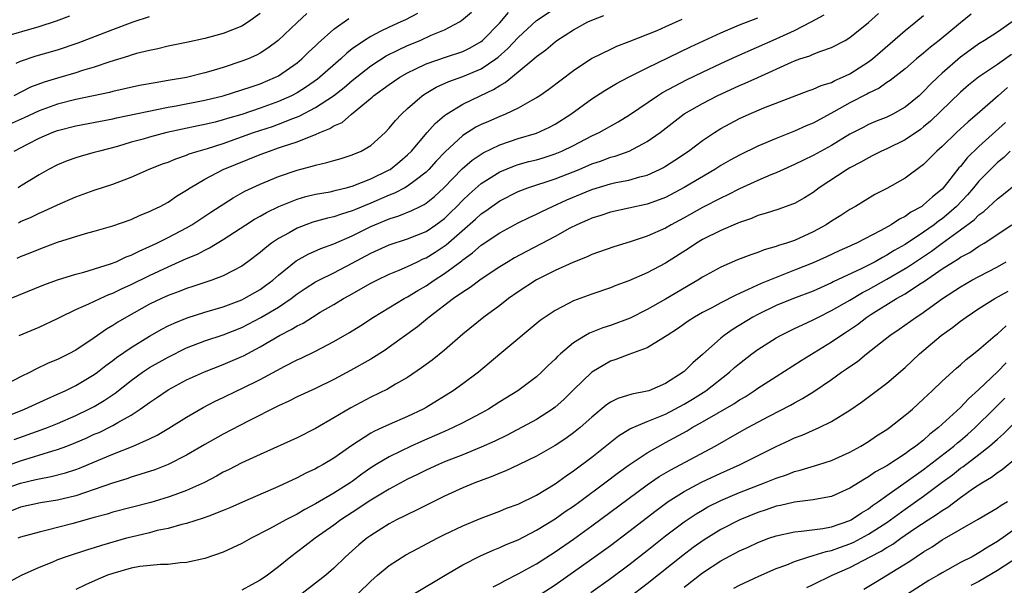
# Model space of a CAD drawing. Units: inches. Extents: x 2580000 to 2583000, y 1557000 to 1560000.
# Drawn here: x 2581139 to 2581246, y 1557904 to 1557965 of the extents above; entities that cross this region are included whole.
import ezdxf

# ---------------------------------------------------------------- set-up
doc = ezdxf.new("R2010")
doc.units = ezdxf.units.IN
doc.header["$MEASUREMENT"] = 0
doc.layers.add('LD25801557_2ft', color=135, linetype='Continuous')

msp = doc.modelspace()

# ---------------------------------------------------------------- linework, layer by layer
at = {"layer": 'LD25801557_2ft'}
for points, elevation in [([(2581137, 1557934.66), (2581141.51, 1557936.49), (2581143, 1557937.03), (2581145, 1557937.64), (2581145.86, 1557937.86), (2581148.75, 1557938.75), (2581149.38, 1557939), (2581150.47, 1557939.53), (2581151, 1557939.71), (2581151.85, 1557940.15), (2581153, 1557940.63), (2581153.78, 1557941), (2581155, 1557941.61), (2581157, 1557942.66), (2581157.59, 1557943), (2581159.64, 1557944.36), (2581162.06, 1557945.94), (2581163.35, 1557946.65), (2581165, 1557947.42), (2581167, 1557948.24), (2581169, 1557948.93), (2581170.64, 1557949.36), (2581171, 1557949.48), (2581172.25, 1557949.75), (2581173, 1557949.98), (2581173.8, 1557950.2), (2581175, 1557950.57), (2581175.97, 1557951), (2581177, 1557951.61), (2581178.55, 1557953), (2581179, 1557953.47), (2581179.68, 1557954.32), (2581180.33, 1557955), (2581181, 1557955.61), (2581182.59, 1557957), (2581182.83, 1557957.17), (2581184.09, 1557957.91), (2581185.47, 1557958.53), (2581187, 1557959.07), (2581189, 1557959.93), (2581190.56, 1557961), (2581190.81, 1557961.19), (2581191.88, 1557962.12), (2581193, 1557963.33), (2581195, 1557965.15), (2581197, 1557966.51)], 8444), ([(2581135.75, 1557916.25), (2581139, 1557917.4), (2581142.49, 1557918.49), (2581143, 1557918.63), (2581144, 1557919), (2581145, 1557919.39), (2581146.13, 1557919.87), (2581147, 1557920.28), (2581147.51, 1557920.49), (2581149, 1557921.22), (2581149.56, 1557921.55), (2581151, 1557922.36), (2581151.99, 1557923), (2581153, 1557923.74), (2581153.76, 1557924.24), (2581155, 1557925.09), (2581157, 1557926.17), (2581158.94, 1557927.06), (2581161, 1557927.85), (2581163, 1557928.7), (2581163.2, 1557928.8), (2581165, 1557929.75), (2581167.11, 1557931), (2581168.37, 1557931.63), (2581169, 1557932.04), (2581169.65, 1557932.35), (2581170.66, 1557933), (2581171.52, 1557933.52), (2581173, 1557934.37), (2581174.06, 1557935), (2581174.67, 1557935.33), (2581177, 1557936.66), (2581177.66, 1557937), (2581179, 1557937.64), (2581180.07, 1557938.07), (2581181, 1557938.48), (2581182.07, 1557939), (2581182.7, 1557939.3), (2581183, 1557939.42), (2581183.98, 1557940.02), (2581185.18, 1557940.82), (2581188.38, 1557943.62), (2581189, 1557944.2), (2581189.48, 1557944.52), (2581190.13, 1557945), (2581191, 1557945.6), (2581193, 1557946.6), (2581194.05, 1557947), (2581197, 1557947.97), (2581199.6, 1557949), (2581201, 1557949.6), (2581202.05, 1557949.95), (2581203, 1557950.32), (2581203.54, 1557950.46), (2581205.03, 1557951), (2581207, 1557952.02), (2581208.39, 1557953), (2581211, 1557955.02), (2581213, 1557956.17), (2581214.59, 1557957), (2581217, 1557958.1), (2581217.64, 1557958.36), (2581219, 1557958.99), (2581222.65, 1557960.65), (2581223, 1557960.8), (2581223.57, 1557961), (2581224.65, 1557961.34), (2581225, 1557961.51), (2581225.84, 1557961.84), (2581227, 1557962.22), (2581228.48, 1557963), (2581229, 1557963.31), (2581231, 1557964.94), (2581232.09, 1557965.91)], 8434), ([(2581170.07, 1557965.92), (2581169, 1557964.94), (2581166.94, 1557963), (2581165.84, 1557962.16), (2581165, 1557961.63), (2581164.59, 1557961.41), (2581163.68, 1557961), (2581163, 1557960.73), (2581161, 1557960.06), (2581159.66, 1557959.66), (2581159, 1557959.48), (2581157, 1557958.99), (2581155, 1557958.64), (2581153.59, 1557958.41), (2581151.91, 1557958.09), (2581149, 1557957.45), (2581148.65, 1557957.35), (2581145, 1557956.58), (2581143, 1557956.08), (2581141, 1557955.35), (2581139.39, 1557954.61), (2581135.76, 1557953)], 8454), ([(2581137, 1557914.28), (2581139, 1557914.98), (2581140.64, 1557915.36), (2581141, 1557915.46), (2581142.3, 1557915.7), (2581143.89, 1557916.11), (2581145, 1557916.47), (2581145.39, 1557916.61), (2581146.35, 1557917), (2581149, 1557918.12), (2581151.22, 1557919), (2581153, 1557919.8), (2581153.81, 1557920.19), (2581155.07, 1557920.93), (2581157, 1557922.14), (2581158.82, 1557923.18), (2581160.13, 1557923.87), (2581161, 1557924.28), (2581162.46, 1557925), (2581163, 1557925.25), (2581165, 1557926.24), (2581166.81, 1557927.19), (2581167.67, 1557927.67), (2581169, 1557928.35), (2581169.45, 1557928.55), (2581171, 1557929.31), (2581173, 1557930.34), (2581174.68, 1557931.32), (2581175.91, 1557932.09), (2581177.31, 1557933), (2581180.62, 1557935), (2581181, 1557935.2), (2581182.12, 1557935.88), (2581183, 1557936.39), (2581183.88, 1557937), (2581185, 1557937.72), (2581186.89, 1557939.11), (2581187, 1557939.21), (2581188.05, 1557939.95), (2581189, 1557940.78), (2581191, 1557942.12), (2581193, 1557943.2), (2581194.2, 1557943.8), (2581195, 1557944.17), (2581195.55, 1557944.45), (2581196.71, 1557945), (2581198.29, 1557945.71), (2581201, 1557946.84), (2581203, 1557947.44), (2581203.58, 1557947.58), (2581205, 1557947.85), (2581206.2, 1557948.2), (2581207, 1557948.39), (2581208.35, 1557949), (2581208.78, 1557949.22), (2581209, 1557949.35), (2581210, 1557950), (2581211.49, 1557951), (2581213, 1557952.14), (2581214.29, 1557953), (2581215, 1557953.45), (2581216, 1557954), (2581217, 1557954.52), (2581218.06, 1557955), (2581219.67, 1557955.67), (2581224.47, 1557957.53), (2581225, 1557957.7), (2581225.89, 1557958.11), (2581227, 1557958.44), (2581227.36, 1557958.64), (2581228.2, 1557959), (2581229, 1557959.39), (2581231, 1557960.67), (2581231.44, 1557961), (2581232.27, 1557961.73), (2581235, 1557964.06), (2581236.17, 1557965), (2581237, 1557965.69)], 8432), ([(2581137, 1557963.36), (2581141, 1557964.51), (2581142.88, 1557965.12), (2581144.35, 1557965.65)], 8460), ([(2581137, 1557922.03), (2581139.42, 1557923), (2581141.87, 1557924.13), (2581143, 1557924.62), (2581143.83, 1557925), (2581145, 1557925.57), (2581147, 1557926.76), (2581147.33, 1557927), (2581148.26, 1557927.74), (2581149, 1557928.28), (2581149.4, 1557928.6), (2581151, 1557929.7), (2581153, 1557930.93), (2581154.32, 1557931.68), (2581155, 1557932.03), (2581155.66, 1557932.34), (2581157.09, 1557932.91), (2581159, 1557933.51), (2581161, 1557934.1), (2581163, 1557934.86), (2581163.28, 1557935), (2581165, 1557936), (2581165.59, 1557936.41), (2581166.37, 1557937), (2581167, 1557937.54), (2581168.92, 1557939.08), (2581170.19, 1557939.81), (2581171.58, 1557940.42), (2581173, 1557940.93), (2581175, 1557941.82), (2581177, 1557942.81), (2581177.44, 1557943), (2581179, 1557943.64), (2581180.04, 1557943.96), (2581181.46, 1557944.54), (2581182.35, 1557945), (2581182.79, 1557945.21), (2581183, 1557945.35), (2581183.93, 1557946.07), (2581184.94, 1557947), (2581186.93, 1557949.07), (2581187.99, 1557950.01), (2581189.19, 1557950.81), (2581191, 1557951.68), (2581193, 1557952.35), (2581195, 1557952.95), (2581196.4, 1557953.6), (2581197, 1557953.92), (2581198.71, 1557955), (2581201, 1557956.65), (2581202.42, 1557957.58), (2581203.67, 1557958.33), (2581204.96, 1557959), (2581207, 1557960.01), (2581211.71, 1557962.29), (2581215, 1557963.83), (2581217, 1557964.68), (2581219, 1557965.44)], 8438), ([(2581210.75, 1557965.25), (2581209, 1557964.46), (2581208.04, 1557964.04), (2581205, 1557962.83), (2581203.67, 1557962.33), (2581203, 1557962.02), (2581201, 1557961.02), (2581199, 1557959.71), (2581196.32, 1557957.68), (2581195.34, 1557957), (2581195, 1557956.78), (2581194.53, 1557956.53), (2581193, 1557955.66), (2581191.63, 1557955), (2581191, 1557954.75), (2581189.78, 1557954.22), (2581189, 1557953.87), (2581188.42, 1557953.58), (2581187, 1557952.68), (2581185.07, 1557950.93), (2581184.1, 1557949.9), (2581183.29, 1557949), (2581183, 1557948.71), (2581181.82, 1557947.82), (2581181, 1557947.18), (2581180.69, 1557947), (2581179.58, 1557946.42), (2581179, 1557946.2), (2581177, 1557945.34), (2581175.34, 1557944.66), (2581175, 1557944.51), (2581173.83, 1557944.17), (2581173, 1557943.86), (2581172.29, 1557943.71), (2581170.73, 1557943.27), (2581169.96, 1557943), (2581169, 1557942.64), (2581168.14, 1557942.14), (2581167, 1557941.52), (2581166.24, 1557941), (2581165.53, 1557940.47), (2581165, 1557940), (2581163.67, 1557939), (2581163, 1557938.53), (2581162.02, 1557938.02), (2581161, 1557937.46), (2581159.77, 1557937), (2581157.69, 1557936.31), (2581157, 1557936.1), (2581156.22, 1557935.78), (2581155, 1557935.33), (2581154.28, 1557935), (2581153, 1557934.38), (2581150.48, 1557933), (2581149.55, 1557932.45), (2581149, 1557932.08), (2581148.32, 1557931.68), (2581147, 1557930.75), (2581145, 1557929.42), (2581144.22, 1557929), (2581143, 1557928.4), (2581142.01, 1557927.99), (2581140.65, 1557927.35), (2581140.03, 1557927), (2581139, 1557926.5), (2581137, 1557925.46)], 8440), ([(2581242.17, 1557965.83), (2581241, 1557964.92), (2581238.67, 1557963), (2581237.74, 1557962.26), (2581237, 1557961.62), (2581236.23, 1557961), (2581235, 1557959.93), (2581233.36, 1557958.64), (2581233, 1557958.42), (2581232.17, 1557957.83), (2581231, 1557957.28), (2581230.83, 1557957.17), (2581229, 1557956.21), (2581227.24, 1557955.24), (2581225, 1557954.04), (2581224.26, 1557953.74), (2581223, 1557953.16), (2581221, 1557952.37), (2581219, 1557951.52), (2581217, 1557950.56), (2581215.99, 1557950.01), (2581215, 1557949.43), (2581214.33, 1557949), (2581211, 1557947.03), (2581209, 1557945.97), (2581208.3, 1557945.7), (2581207, 1557945.23), (2581203, 1557944.37), (2581201.98, 1557944.02), (2581201, 1557943.72), (2581200.51, 1557943.49), (2581199.38, 1557943), (2581198.62, 1557942.62), (2581197, 1557941.74), (2581193.89, 1557940.11), (2581192.59, 1557939.41), (2581191.9, 1557939), (2581191, 1557938.44), (2581189, 1557937.1), (2581187.8, 1557936.2), (2581187, 1557935.7), (2581185.99, 1557935), (2581183.35, 1557933), (2581183.17, 1557932.83), (2581182.06, 1557931.94), (2581179, 1557929.72), (2581178.58, 1557929.42), (2581177, 1557928.44), (2581174.81, 1557927.19), (2581173, 1557926.23), (2581171, 1557925.26), (2581169, 1557924.33), (2581168.12, 1557923.88), (2581167, 1557923.37), (2581163.69, 1557921.69), (2581161, 1557920.3), (2581159, 1557919.18), (2581157, 1557918.01), (2581155, 1557917.01), (2581153.56, 1557916.44), (2581152.06, 1557915.94), (2581151, 1557915.64), (2581150.54, 1557915.46), (2581148.99, 1557914.99), (2581147, 1557914.28), (2581145.94, 1557913.94), (2581145, 1557913.61), (2581143, 1557913.13), (2581141.17, 1557912.83), (2581139, 1557912.37), (2581138.02, 1557911.98)], 8430), ([(2581165, 1557965.9), (2581163.74, 1557965), (2581163, 1557964.54), (2581161, 1557963.74), (2581159, 1557963.19), (2581157, 1557962.77), (2581155, 1557962.37), (2581153.91, 1557962.09), (2581153, 1557961.92), (2581151.57, 1557961.57), (2581151, 1557961.4), (2581150.71, 1557961.29), (2581148.69, 1557960.69), (2581147, 1557960.11), (2581145.72, 1557959.72), (2581145, 1557959.48), (2581143, 1557958.9), (2581141.54, 1557958.46), (2581140.09, 1557957.91), (2581138.27, 1557957)], 8456), ([(2581138.3, 1557919.7), (2581141.25, 1557920.75), (2581141.91, 1557921), (2581143, 1557921.45), (2581145, 1557922.33), (2581146.41, 1557923), (2581147, 1557923.31), (2581148.07, 1557923.93), (2581149.26, 1557924.74), (2581151, 1557926.12), (2581152.22, 1557927), (2581153, 1557927.51), (2581155, 1557928.66), (2581157, 1557929.65), (2581159, 1557930.42), (2581161, 1557931.08), (2581163, 1557931.87), (2581165.07, 1557932.93), (2581167, 1557934.08), (2581168.36, 1557935), (2581169, 1557935.5), (2581169.9, 1557936.1), (2581171, 1557936.81), (2581171.35, 1557937), (2581173, 1557937.8), (2581175, 1557938.84), (2581177, 1557939.93), (2581179, 1557940.83), (2581181, 1557941.48), (2581183, 1557942.29), (2581184.06, 1557943), (2581184.61, 1557943.39), (2581185, 1557943.69), (2581185.67, 1557944.33), (2581186.35, 1557945), (2581187, 1557945.67), (2581187.68, 1557946.32), (2581189, 1557947.48), (2581191, 1557948.75), (2581192.6, 1557949.4), (2581193, 1557949.53), (2581194.15, 1557949.85), (2581195, 1557950.06), (2581195.72, 1557950.28), (2581197, 1557950.69), (2581197.74, 1557951), (2581199, 1557951.61), (2581201, 1557952.64), (2581201.78, 1557953), (2581203.85, 1557954.15), (2581205.09, 1557954.91), (2581208.13, 1557957), (2581208.66, 1557957.34), (2581209.95, 1557958.05), (2581211.28, 1557958.72), (2581213, 1557959.55), (2581215, 1557960.49), (2581216.72, 1557961.28), (2581221, 1557963.15), (2581223, 1557964.08), (2581224.79, 1557965), (2581226.22, 1557965.78)], 8436), ([(2581138.32, 1557951), (2581139.75, 1557951.75), (2581141, 1557952.38), (2581142.41, 1557953), (2581143, 1557953.22), (2581145, 1557953.73), (2581149, 1557954.51), (2581149.4, 1557954.6), (2581155, 1557955.74), (2581155.9, 1557955.9), (2581159, 1557956.52), (2581160.99, 1557957), (2581163, 1557957.62), (2581164.02, 1557957.98), (2581165, 1557958.3), (2581166.68, 1557959), (2581167, 1557959.17), (2581169, 1557960.58), (2581169.51, 1557961), (2581170.26, 1557961.74), (2581171, 1557962.41), (2581171.3, 1557962.7), (2581173, 1557964.2), (2581174.61, 1557965.39)], 8452), ([(2581138.52, 1557960.52), (2581139, 1557960.73), (2581140.69, 1557961.31), (2581143, 1557961.99), (2581145.25, 1557962.75), (2581149, 1557964.18), (2581151.22, 1557965), (2581153, 1557965.59)], 8458), ([(2581138.63, 1557939.37), (2581139, 1557939.55), (2581140.04, 1557939.96), (2581141, 1557940.37), (2581141.47, 1557940.53), (2581143, 1557941.1), (2581146.04, 1557942.04), (2581147, 1557942.3), (2581149, 1557942.88), (2581151, 1557943.59), (2581151.96, 1557944.04), (2581153, 1557944.43), (2581153.36, 1557944.64), (2581154.14, 1557945), (2581155, 1557945.46), (2581155.91, 1557946.09), (2581157, 1557946.74), (2581157.39, 1557947), (2581159, 1557947.95), (2581160.98, 1557949), (2581165, 1557950.62), (2581166.01, 1557951), (2581167, 1557951.33), (2581167.52, 1557951.52), (2581169, 1557952.01), (2581170.7, 1557952.7), (2581171, 1557952.8), (2581171.47, 1557953), (2581172.57, 1557953.43), (2581173, 1557953.72), (2581173.89, 1557954.11), (2581174.92, 1557955), (2581177.15, 1557956.85), (2581177.31, 1557957), (2581179, 1557958.23), (2581180.14, 1557959), (2581181, 1557959.48), (2581181.9, 1557959.9), (2581183, 1557960.44), (2581185.23, 1557961.23), (2581187, 1557961.81), (2581187.8, 1557962.2), (2581189, 1557962.88), (2581189.14, 1557963), (2581191, 1557964.92), (2581191.96, 1557966.04)], 8446), ([(2581182.09, 1557965.91), (2581180.76, 1557965.24), (2581180.27, 1557965), (2581179, 1557964.42), (2581178.02, 1557963.98), (2581177, 1557963.43), (2581176.32, 1557963), (2581175, 1557962.07), (2581174.4, 1557961.6), (2581173.77, 1557961), (2581171.47, 1557959), (2581171.21, 1557958.79), (2581170.03, 1557957.97), (2581169, 1557957.32), (2581168.4, 1557957), (2581167, 1557956.37), (2581165, 1557955.64), (2581163, 1557954.97), (2581161.47, 1557954.53), (2581161, 1557954.37), (2581160.13, 1557954.13), (2581159, 1557953.86), (2581158.28, 1557953.72), (2581154.88, 1557953), (2581153, 1557952.51), (2581152.3, 1557952.3), (2581151, 1557951.95), (2581149.5, 1557951.5), (2581147.57, 1557951), (2581147, 1557950.83), (2581145.56, 1557950.44), (2581145, 1557950.28), (2581144.06, 1557949.94), (2581143, 1557949.51), (2581142.03, 1557949), (2581141, 1557948.43), (2581139, 1557947.19), (2581138.72, 1557947)], 8450), ([(2581138.78, 1557943.22), (2581139, 1557943.34), (2581140.16, 1557943.84), (2581141, 1557944.26), (2581141.53, 1557944.47), (2581143, 1557945.16), (2581145, 1557946.03), (2581147, 1557946.74), (2581149, 1557947.39), (2581151, 1557948.15), (2581152.89, 1557949), (2581154.4, 1557949.6), (2581155, 1557949.81), (2581155.83, 1557950.17), (2581157, 1557950.55), (2581157.31, 1557950.69), (2581158.28, 1557951), (2581159.28, 1557951.28), (2581161, 1557951.82), (2581164.29, 1557953), (2581166.33, 1557953.67), (2581167, 1557953.92), (2581168.53, 1557954.53), (2581169.22, 1557954.78), (2581171, 1557955.71), (2581172.96, 1557957), (2581174.12, 1557957.88), (2581175, 1557958.64), (2581177, 1557960.23), (2581178.69, 1557961.31), (2581180.02, 1557961.98), (2581181, 1557962.43), (2581182.35, 1557963), (2581183.55, 1557963.55), (2581185, 1557964.15), (2581186.62, 1557965), (2581186.86, 1557965.14), (2581187.95, 1557966.05)], 8448), ([(2581138.85, 1557931), (2581141, 1557931.91), (2581143, 1557932.84), (2581143.3, 1557933), (2581145, 1557933.8), (2581146.42, 1557934.42), (2581147.62, 1557935), (2581148.57, 1557935.43), (2581149, 1557935.57), (2581149.96, 1557936.04), (2581151, 1557936.51), (2581153, 1557937.5), (2581155, 1557938.44), (2581157, 1557939.34), (2581158.18, 1557939.82), (2581159, 1557940.26), (2581159.51, 1557940.49), (2581161, 1557941.4), (2581163.43, 1557943), (2581164.4, 1557943.6), (2581165, 1557943.94), (2581165.67, 1557944.33), (2581167.01, 1557944.99), (2581169, 1557945.78), (2581169.94, 1557946.06), (2581171, 1557946.31), (2581172.59, 1557946.59), (2581173, 1557946.68), (2581173.25, 1557946.75), (2581174.33, 1557947), (2581175, 1557947.18), (2581177, 1557947.97), (2581179, 1557948.95), (2581179.09, 1557949), (2581180.14, 1557949.86), (2581181, 1557950.59), (2581181.41, 1557951), (2581183.14, 1557953), (2581184, 1557954), (2581185, 1557954.84), (2581185.22, 1557955), (2581187, 1557956.1), (2581188.86, 1557957), (2581190.33, 1557957.67), (2581191, 1557958.12), (2581191.58, 1557958.42), (2581193, 1557959.58), (2581194.7, 1557961), (2581195, 1557961.27), (2581196.01, 1557961.99), (2581197, 1557962.85), (2581197.21, 1557963), (2581199, 1557964.15), (2581200.57, 1557965), (2581201, 1557965.2), (2581202.3, 1557965.7)], 8442), ([(2581246.62, 1557965), (2581245, 1557963.88), (2581243.62, 1557963), (2581243, 1557962.62), (2581242.05, 1557961.95), (2581241, 1557961.18), (2581239, 1557959.43), (2581238.53, 1557959), (2581237.74, 1557958.26), (2581237, 1557957.45), (2581236.51, 1557957), (2581235, 1557955.74), (2581233.65, 1557955), (2581233, 1557954.69), (2581231.79, 1557954.21), (2581231, 1557953.87), (2581230.43, 1557953.57), (2581229, 1557952.82), (2581227, 1557951.61), (2581225, 1557950.5), (2581223.98, 1557950.02), (2581223, 1557949.53), (2581221, 1557948.64), (2581220.41, 1557948.41), (2581219, 1557947.81), (2581217, 1557946.91), (2581215.76, 1557946.24), (2581215, 1557945.9), (2581213, 1557944.86), (2581211, 1557943.75), (2581209.6, 1557943), (2581209, 1557942.65), (2581207, 1557941.77), (2581205.16, 1557941.16), (2581203.38, 1557940.62), (2581201, 1557939.78), (2581200.47, 1557939.53), (2581198.93, 1557938.92), (2581197, 1557938.03), (2581195, 1557937.02), (2581193, 1557935.72), (2581191.96, 1557935), (2581191, 1557934.26), (2581189.28, 1557933), (2581187, 1557931.14), (2581185, 1557929.42), (2581183.67, 1557928.33), (2581183, 1557927.85), (2581182.52, 1557927.48), (2581181, 1557926.44), (2581179.7, 1557925.7), (2581178.82, 1557925.18), (2581177, 1557924.3), (2581174.84, 1557923.16), (2581173, 1557922.06), (2581171, 1557920.9), (2581169, 1557919.91), (2581165, 1557918.1), (2581163, 1557917.17), (2581161.57, 1557916.43), (2581161, 1557916.16), (2581160.26, 1557915.74), (2581158.94, 1557915.06), (2581157, 1557914.18), (2581155.73, 1557913.73), (2581155, 1557913.45), (2581153.12, 1557912.88), (2581149, 1557911.82), (2581148.38, 1557911.62), (2581147, 1557911.26), (2581144.57, 1557910.57), (2581141.87, 1557909.87), (2581141, 1557909.68), (2581139, 1557909.13), (2581138.7, 1557909)], 8428), ([(2581246.53, 1557961.47), (2581245, 1557960.39), (2581242.96, 1557959), (2581241.87, 1557958.13), (2581241, 1557957.38), (2581237.75, 1557954.25), (2581237, 1557953.62), (2581236.65, 1557953.35), (2581235, 1557952.21), (2581233, 1557951.25), (2581232.44, 1557951), (2581231.49, 1557950.51), (2581231, 1557950.28), (2581230.2, 1557949.8), (2581229, 1557949.18), (2581228.69, 1557949), (2581225.65, 1557947), (2581225, 1557946.52), (2581224.07, 1557945.93), (2581223, 1557945.32), (2581222.78, 1557945.22), (2581221.3, 1557944.7), (2581219.79, 1557944.21), (2581219, 1557944), (2581218.31, 1557943.69), (2581217, 1557943.25), (2581216.84, 1557943.16), (2581215, 1557942.38), (2581213, 1557941.39), (2581212.34, 1557941), (2581211.54, 1557940.46), (2581209, 1557938.83), (2581207, 1557937.78), (2581205, 1557936.93), (2581203.59, 1557936.41), (2581203, 1557936.18), (2581201, 1557935.48), (2581199, 1557934.75), (2581198.45, 1557934.45), (2581197, 1557933.72), (2581195.91, 1557933), (2581195.38, 1557932.62), (2581191, 1557928.97), (2581188.68, 1557927), (2581187, 1557925.75), (2581185.95, 1557925), (2581183, 1557923.19), (2581182.67, 1557923), (2581181, 1557922.2), (2581179, 1557921.34), (2581178.29, 1557921), (2581177.39, 1557920.61), (2581177, 1557920.39), (2581174.93, 1557919.07), (2581173, 1557917.69), (2581171.85, 1557917), (2581171.3, 1557916.7), (2581171, 1557916.53), (2581169.94, 1557916.06), (2581169, 1557915.55), (2581167, 1557914.63), (2581163.07, 1557912.93), (2581161.7, 1557912.3), (2581161, 1557912.01), (2581159.41, 1557911.41), (2581158.83, 1557911.17), (2581157, 1557910.59), (2581156.49, 1557910.49), (2581155, 1557910.07), (2581153.83, 1557909.83), (2581153, 1557909.61), (2581151, 1557909.14), (2581150.49, 1557909), (2581147.77, 1557908.23), (2581147, 1557907.96), (2581146.25, 1557907.75), (2581143.96, 1557907), (2581143, 1557906.65), (2581142.39, 1557906.39), (2581141, 1557905.84), (2581139.12, 1557905), (2581137.74, 1557904.26)], 8426), ([(2581246.11, 1557957.89), (2581245.08, 1557957), (2581242.81, 1557955), (2581241.83, 1557954.17), (2581240.55, 1557953), (2581239, 1557951.5), (2581238.44, 1557951), (2581237, 1557949.53), (2581235, 1557948.07), (2581233, 1557946.95), (2581231.72, 1557946.28), (2581229.61, 1557945), (2581229, 1557944.66), (2581228, 1557944), (2581227, 1557943.38), (2581226.43, 1557943), (2581225, 1557942.22), (2581223, 1557941.3), (2581222.12, 1557941), (2581221.26, 1557940.74), (2581221, 1557940.63), (2581219.71, 1557940.29), (2581219, 1557940.01), (2581218.24, 1557939.76), (2581216.81, 1557939.19), (2581215, 1557938.4), (2581213, 1557937.32), (2581212.51, 1557937), (2581209, 1557934.93), (2581207, 1557933.8), (2581205.14, 1557932.86), (2581203, 1557932.08), (2581202.17, 1557931.83), (2581200.74, 1557931.26), (2581200.29, 1557931), (2581199, 1557930.21), (2581197.58, 1557929), (2581197.28, 1557928.72), (2581197, 1557928.41), (2581196.27, 1557927.73), (2581195.53, 1557927), (2581195, 1557926.51), (2581192.96, 1557925), (2581191, 1557923.81), (2581189.76, 1557923), (2581189, 1557922.57), (2581187, 1557921.52), (2581185.94, 1557921), (2581185, 1557920.6), (2581183.9, 1557920.1), (2581182.5, 1557919.5), (2581181.4, 1557919), (2581179, 1557917.85), (2581177.58, 1557917), (2581177, 1557916.63), (2581176.04, 1557915.96), (2581175, 1557915.17), (2581174.75, 1557915), (2581173, 1557913.91), (2581171, 1557912.74), (2581169.86, 1557912.14), (2581169, 1557911.61), (2581167.8, 1557911), (2581166.01, 1557910.01), (2581164.02, 1557909), (2581163, 1557908.42), (2581161, 1557907.5), (2581159, 1557906.82), (2581157, 1557906.37), (2581156.33, 1557906.33), (2581155, 1557906.16), (2581154.17, 1557906.17), (2581151.93, 1557905.93), (2581151, 1557905.76), (2581149, 1557905.2), (2581148.44, 1557905), (2581147.43, 1557904.57), (2581146.05, 1557903.95), (2581145, 1557903.44)], 8424), ([(2581245.89, 1557954.11), (2581243, 1557951.48), (2581241.74, 1557950.26), (2581241, 1557949.34), (2581240.83, 1557949.17), (2581239.58, 1557947.58), (2581239, 1557946.88), (2581237.95, 1557946.05), (2581237, 1557945.15), (2581236.79, 1557945), (2581235.62, 1557944.38), (2581235, 1557943.91), (2581234.38, 1557943.62), (2581233.48, 1557943), (2581232.37, 1557942.37), (2581229.73, 1557941), (2581229.22, 1557940.78), (2581229, 1557940.67), (2581227.83, 1557940.17), (2581226.46, 1557939.54), (2581225, 1557938.88), (2581223, 1557938.07), (2581221, 1557937.3), (2581219.36, 1557936.64), (2581217.97, 1557935.97), (2581216.62, 1557935.38), (2581215, 1557934.55), (2581214, 1557934), (2581213, 1557933.48), (2581212.15, 1557933), (2581211.45, 1557932.55), (2581210.28, 1557931.72), (2581209.16, 1557931), (2581209, 1557930.87), (2581208.71, 1557930.71), (2581207, 1557929.65), (2581205, 1557928.94), (2581203.61, 1557928.39), (2581203, 1557928.2), (2581200.99, 1557927.01), (2581199, 1557925.11), (2581197.95, 1557924.05), (2581197, 1557923.21), (2581196.72, 1557923), (2581195, 1557921.9), (2581191.8, 1557920.2), (2581190.46, 1557919.54), (2581189, 1557918.87), (2581187, 1557918.06), (2581185, 1557917.28), (2581184.35, 1557917), (2581183, 1557916.38), (2581182.08, 1557915.92), (2581181, 1557915.42), (2581179, 1557914.34), (2581177, 1557913.12), (2581175, 1557911.8), (2581173.75, 1557911), (2581173, 1557910.44), (2581170.95, 1557909), (2581169.85, 1557908.15), (2581168.31, 1557907), (2581167, 1557905.91), (2581165.78, 1557905), (2581165, 1557904.46), (2581164.06, 1557903.94), (2581163, 1557903.39)], 8422), ([(2581246.4, 1557951), (2581245.7, 1557950.3), (2581245, 1557949.75), (2581244.24, 1557949), (2581243, 1557947.72), (2581242.41, 1557947), (2581241.75, 1557946.25), (2581240.56, 1557945), (2581239.74, 1557944.26), (2581239, 1557943.65), (2581238.62, 1557943.38), (2581238.14, 1557943), (2581237, 1557942.2), (2581235, 1557940.88), (2581233.79, 1557940.21), (2581233, 1557939.7), (2581232.53, 1557939.47), (2581231.73, 1557939), (2581230.23, 1557938.23), (2581227.19, 1557936.81), (2581227, 1557936.7), (2581225, 1557935.82), (2581222.88, 1557935), (2581221, 1557934.23), (2581219, 1557933.29), (2581218.46, 1557933), (2581216.32, 1557931.68), (2581215.34, 1557931), (2581215, 1557930.72), (2581213, 1557928.94), (2581211.96, 1557928.04), (2581211, 1557927.08), (2581210.9, 1557927), (2581209, 1557925.8), (2581207.17, 1557925), (2581207, 1557924.94), (2581205.35, 1557924.65), (2581203.83, 1557924.17), (2581203, 1557923.75), (2581202.55, 1557923.44), (2581201, 1557922.15), (2581199.72, 1557921), (2581199, 1557920.43), (2581198.17, 1557919.83), (2581197, 1557919.08), (2581195, 1557917.92), (2581193.03, 1557916.97), (2581191.67, 1557916.33), (2581191, 1557916.07), (2581190.26, 1557915.74), (2581189, 1557915.28), (2581188.3, 1557915), (2581187, 1557914.46), (2581185, 1557913.56), (2581183.84, 1557913), (2581181.95, 1557912.05), (2581181, 1557911.6), (2581180.61, 1557911.39), (2581179.8, 1557911), (2581179, 1557910.57), (2581177, 1557909.32), (2581176.56, 1557909), (2581175.71, 1557908.29), (2581174.25, 1557907), (2581173, 1557905.77), (2581172.12, 1557905), (2581169.54, 1557903)], 8420), ([(2581175.62, 1557903), (2581177, 1557904.36), (2581177.72, 1557905), (2581179, 1557906.05), (2581180.81, 1557907.19), (2581182.1, 1557907.9), (2581184.21, 1557909), (2581185, 1557909.4), (2581187, 1557910.35), (2581189, 1557911.19), (2581191, 1557911.95), (2581191.74, 1557912.26), (2581193, 1557912.72), (2581195, 1557913.68), (2581197, 1557914.89), (2581198.21, 1557915.79), (2581199, 1557916.3), (2581201, 1557917.79), (2581203.89, 1557920.11), (2581205.13, 1557920.87), (2581207, 1557921.66), (2581208.09, 1557922.09), (2581209, 1557922.48), (2581211, 1557923.55), (2581211.91, 1557924.09), (2581213.38, 1557925), (2581215.94, 1557927), (2581216.49, 1557927.51), (2581217, 1557927.94), (2581218.36, 1557929), (2581219, 1557929.47), (2581221, 1557930.73), (2581221.48, 1557931), (2581222.49, 1557931.51), (2581223, 1557931.74), (2581223.84, 1557932.16), (2581225, 1557932.69), (2581225.58, 1557933), (2581227, 1557933.69), (2581229, 1557934.84), (2581230.35, 1557935.65), (2581231, 1557935.99), (2581233, 1557937.1), (2581235, 1557938.25), (2581235.46, 1557938.54), (2581236.1, 1557939), (2581237.85, 1557940.15), (2581239.01, 1557941.01), (2581241, 1557942.44), (2581242.47, 1557943.53), (2581243, 1557944.08), (2581243.54, 1557944.46), (2581245, 1557945.83), (2581245.68, 1557946.32), (2581247, 1557947.4)], 8418), ([(2581181.75, 1557903), (2581185.07, 1557905), (2581187, 1557906.11), (2581188.91, 1557907.09), (2581190.28, 1557907.72), (2581191, 1557908), (2581191.68, 1557908.32), (2581193, 1557908.85), (2581195, 1557909.87), (2581197, 1557911.1), (2581198.11, 1557911.89), (2581199, 1557912.5), (2581199.68, 1557913), (2581202.39, 1557915), (2581203.87, 1557916.13), (2581205.03, 1557916.97), (2581207, 1557918.28), (2581208.74, 1557919.26), (2581209, 1557919.39), (2581211.34, 1557920.66), (2581211.88, 1557921), (2581213, 1557921.63), (2581216.41, 1557923.59), (2581217, 1557924), (2581217.64, 1557924.36), (2581218.62, 1557925), (2581219, 1557925.27), (2581221, 1557926.56), (2581223.72, 1557928.28), (2581227, 1557930.3), (2581228.01, 1557931), (2581228.62, 1557931.38), (2581229.82, 1557932.18), (2581230.85, 1557933), (2581231.27, 1557933.27), (2581234.05, 1557935), (2581235, 1557935.53), (2581236.56, 1557936.56), (2581237.1, 1557936.9), (2581239, 1557938.21), (2581240.23, 1557939), (2581240.72, 1557939.28), (2581241, 1557939.49), (2581242, 1557940), (2581243, 1557940.67), (2581243.57, 1557941), (2581246.58, 1557943)], 8416), ([(2581190.27, 1557903.73), (2581191, 1557904.1), (2581191.57, 1557904.43), (2581193, 1557905.13), (2581195, 1557906.24), (2581197, 1557907.52), (2581199, 1557908.91), (2581201, 1557910.35), (2581207, 1557914.79), (2581208.3, 1557915.7), (2581209.56, 1557916.44), (2581214.36, 1557919), (2581217, 1557920.5), (2581217.92, 1557921), (2581220.25, 1557922.25), (2581222.56, 1557923.44), (2581223, 1557923.71), (2581223.84, 1557924.16), (2581225.07, 1557924.93), (2581227, 1557926.24), (2581228.07, 1557927), (2581228.63, 1557927.37), (2581229, 1557927.65), (2581229.81, 1557928.19), (2581230.8, 1557929), (2581233.34, 1557931), (2581234.33, 1557931.67), (2581236.18, 1557933), (2581236.69, 1557933.31), (2581239.05, 1557935), (2581241, 1557936.29), (2581242.24, 1557937), (2581243, 1557937.41), (2581245, 1557938.45), (2581245.95, 1557939)], 8414), ([(2581195, 1557902.65), (2581197, 1557903.97), (2581199, 1557905.35), (2581201, 1557906.78), (2581203, 1557908.23), (2581205, 1557909.73), (2581207.97, 1557912.03), (2581209, 1557912.79), (2581209.29, 1557913), (2581211, 1557914.09), (2581212.91, 1557915.09), (2581215, 1557916.07), (2581215.65, 1557916.35), (2581217.08, 1557917), (2581221, 1557918.96), (2581222.4, 1557919.6), (2581223, 1557919.88), (2581223.82, 1557920.18), (2581225.65, 1557921), (2581227, 1557921.67), (2581229, 1557922.91), (2581230.25, 1557923.75), (2581233, 1557925.82), (2581235, 1557927.54), (2581236.54, 1557929), (2581238.9, 1557931), (2581240.13, 1557931.87), (2581241, 1557932.56), (2581241.61, 1557933), (2581243, 1557933.91), (2581244.72, 1557935), (2581246.19, 1557935.81)], 8412), ([(2581200.88, 1557903.12), (2581203, 1557904.65), (2581205, 1557906.13), (2581207, 1557907.67), (2581209, 1557909.26), (2581211, 1557910.78), (2581212.33, 1557911.67), (2581213, 1557912.07), (2581213.59, 1557912.41), (2581215, 1557913.11), (2581217, 1557913.96), (2581219.74, 1557915), (2581220.64, 1557915.36), (2581221, 1557915.52), (2581222.11, 1557915.89), (2581223, 1557916.25), (2581223.61, 1557916.39), (2581225.64, 1557917), (2581227, 1557917.43), (2581229, 1557918.35), (2581230.18, 1557919), (2581231, 1557919.5), (2581231.9, 1557920.1), (2581233, 1557920.79), (2581233.3, 1557921), (2581235, 1557922.34), (2581235.35, 1557922.65), (2581235.78, 1557923), (2581237, 1557924.11), (2581237.44, 1557924.56), (2581237.94, 1557925), (2581239, 1557926.03), (2581240.56, 1557927.44), (2581241, 1557927.8), (2581241.61, 1557928.39), (2581242.41, 1557929), (2581243, 1557929.47), (2581244.78, 1557931), (2581245, 1557931.17), (2581245.96, 1557932.04)], 8410), ([(2581245.97, 1557928.03), (2581245, 1557927.06), (2581243, 1557925.14), (2581241.87, 1557924.13), (2581241, 1557923.19), (2581238.62, 1557921), (2581237.69, 1557920.31), (2581237, 1557919.66), (2581236.17, 1557919), (2581235.47, 1557918.53), (2581235, 1557918.16), (2581233, 1557916.86), (2581231.79, 1557916.21), (2581231, 1557915.65), (2581230.58, 1557915.42), (2581229, 1557914.42), (2581227, 1557913.54), (2581225.21, 1557913.21), (2581225, 1557913.16), (2581223, 1557912.92), (2581221.45, 1557912.55), (2581221, 1557912.48), (2581219.91, 1557912.09), (2581219, 1557911.81), (2581217.04, 1557911), (2581215, 1557909.95), (2581213.17, 1557908.83), (2581212, 1557908), (2581210.86, 1557907.14), (2581207, 1557904.06), (2581205, 1557902.53)], 8408), ([(2581211, 1557903.7), (2581213, 1557905.24), (2581215, 1557906.54), (2581217, 1557907.63), (2581217.95, 1557908.05), (2581219, 1557908.56), (2581220.2, 1557909), (2581221, 1557909.28), (2581223, 1557909.71), (2581223.76, 1557909.76), (2581226.06, 1557910.06), (2581227, 1557910.25), (2581229, 1557910.93), (2581229.13, 1557911), (2581230.24, 1557911.76), (2581231, 1557912.2), (2581231.45, 1557912.55), (2581232.11, 1557913), (2581233, 1557913.65), (2581235.12, 1557915.12), (2581237, 1557916.45), (2581240.29, 1557919), (2581240.66, 1557919.34), (2581241, 1557919.6), (2581241.75, 1557920.25), (2581242.61, 1557921), (2581244.63, 1557923), (2581245.8, 1557924.2)], 8406), ([(2581216.4, 1557903.6), (2581217, 1557903.93), (2581219.1, 1557904.9), (2581221, 1557905.73), (2581222.14, 1557906.14), (2581223, 1557906.5), (2581224.55, 1557907), (2581224.89, 1557907.11), (2581225, 1557907.12), (2581226.43, 1557907.57), (2581227, 1557907.68), (2581227.96, 1557908.04), (2581229, 1557908.4), (2581229.41, 1557908.59), (2581231, 1557909.44), (2581233, 1557910.73), (2581235, 1557912.17), (2581237, 1557913.58), (2581239, 1557915.08), (2581240.12, 1557915.88), (2581241, 1557916.59), (2581241.25, 1557916.75), (2581243, 1557918.09), (2581244.15, 1557919), (2581245, 1557919.76), (2581245.68, 1557920.32), (2581247, 1557921.68)], 8404), ([(2581224.33, 1557903.67), (2581225, 1557903.98), (2581227.06, 1557905), (2581229, 1557905.85), (2581231.18, 1557907), (2581232.39, 1557907.61), (2581233, 1557908.01), (2581233.64, 1557908.36), (2581234.51, 1557909), (2581236.05, 1557910.05), (2581237.48, 1557911), (2581238.41, 1557911.59), (2581239, 1557912.03), (2581239.61, 1557912.39), (2581241, 1557913.43), (2581242.42, 1557914.42), (2581243.3, 1557915), (2581244.37, 1557915.63), (2581245, 1557916.14), (2581245.53, 1557916.47), (2581247, 1557917.68)], 8402), ([(2581230.5, 1557903.5), (2581231.76, 1557904.24), (2581235.49, 1557906.51), (2581236.18, 1557907), (2581237, 1557907.54), (2581237.92, 1557908.08), (2581239, 1557908.83), (2581242.93, 1557911.07), (2581245, 1557912.32), (2581245.4, 1557912.6), (2581246.11, 1557913)], 8400), ([(2581247, 1557910.07), (2581245, 1557908.64), (2581243.95, 1557908.05), (2581243, 1557907.41), (2581242.25, 1557907), (2581241, 1557906.36), (2581239, 1557905.27), (2581238.58, 1557905), (2581237.57, 1557904.43), (2581235.36, 1557903)], 8398), ([(2581247.28, 1557907), (2581245, 1557905.52), (2581243, 1557904.32), (2581242.12, 1557903.88)], 8396)]:
    msp.add_lwpolyline(points, dxfattribs=dict(at, elevation=elevation))

doc.saveas('drawing.dxf')
